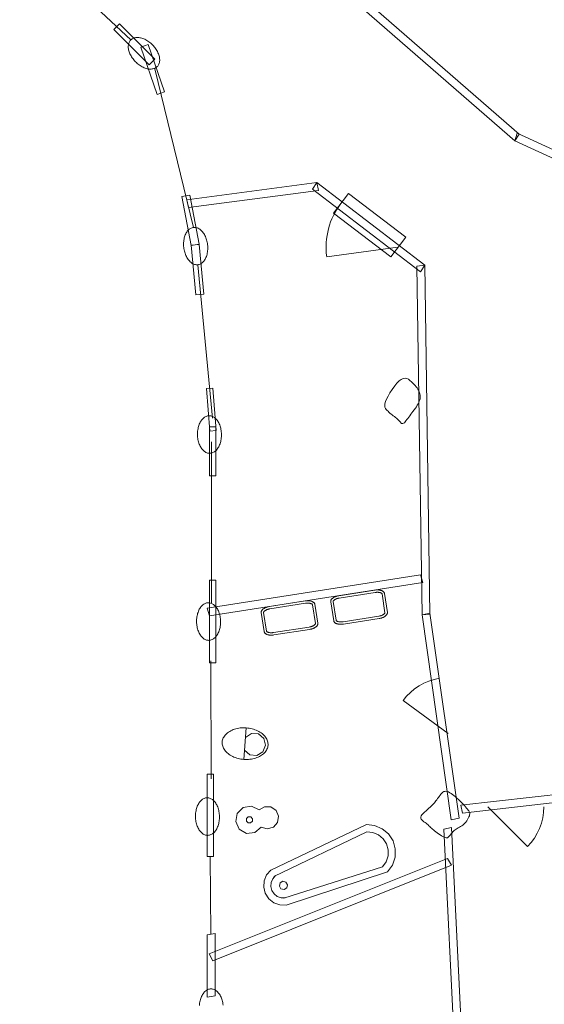
# Model space of a CAD drawing. Units: millimetres. Extents: x -95688 to 100312, y 6950 to 128292.
# Drawn here: x 81476 to 88041, y 71012 to 83333 of the extents above; entities that cross this region are included whole.
import ezdxf

# ---------------------------------------------------------------- set-up
doc = ezdxf.new("R2010")
doc.units = ezdxf.units.MM
doc.header["$LTSCALE"] = 1016
doc.header["$PDMODE"] = 1
doc.header["$PDSIZE"] = -2
for name, color, linetype, lineweight in [('0.03 Line Weight', 7, 'Continuous', 5), ('Doors', 7, 'Continuous', 5), ('Walls', 7, 'Continuous', 5)]:
    doc.layers.add(name, color=color, linetype=linetype, lineweight=lineweight)

# ---------------------------------------------------------------- blocks, each defined once
blk = doc.blocks.new('*U14')
at = {"layer": '0.03 Line Weight', "color": 7, "linetype": 'Continuous', "lineweight": 5}
for p, q in [((59875.884, 29685.289), (61265.998, 28379.734)), ((61567.901, 28017.286), (62051.892, 26033.821)), ((62104.112, 25566.731), (62289.703, 23645.188)), ((62275.347, 23350), (62275.347, 21337.353)), ((62270.038, 19132.632), (62269.875, 20610)), ((62710.666, 19771.26), (62682.908, 19377.237)), ((64214.365, 18560.247), (63018.949, 17991.623)), ((64218.989, 18470.364), (63057.607, 17910.348)), ((62269.956, 17192.632), (62261.591, 18160)), ((64415.821, 18034.208), (63181.021, 17639.669)), ((64480.159, 17971.272), (63209.082, 17554.155))]:
    blk.add_line(p, q, dxfattribs=at)
for points in [[(64318.96, 21495.329), (64326.417, 21496.364), (64333.788, 21497.132), (64341.071, 21497.632), (64348.269, 21497.865), (64355.378, 21497.829), (64362.402, 21497.526), (64369.338, 21496.955), (64376.188, 21496.117), (64382.835, 21495.026), (64389.169, 21493.701), (64395.187, 21492.14), (64400.892, 21490.345), (64406.28, 21488.313), (64411.355, 21486.047), (64416.114, 21483.545), (64420.559, 21480.809), (64424.616, 21477.884), (64428.216, 21474.82), (64431.356, 21471.616), (64434.039, 21468.274), (64436.262, 21464.791), (64438.028, 21461.169), (64439.334, 21457.407), (64440.183, 21453.507), (64477.163, 21216.373), (64477.542, 21212.398), (64477.443, 21208.417), (64476.864, 21204.429), (64475.807, 21200.435), (64474.269, 21196.433), (64472.253, 21192.426), (64469.758, 21188.412), (64466.784, 21184.392), (64463.383, 21180.432), (64459.611, 21176.6), (64455.468, 21172.896), (64450.954, 21169.321), (64446.068, 21165.873), (64440.81, 21162.554), (64435.181, 21159.363), (64429.181, 21156.301), (64422.911, 21153.416), (64416.479, 21150.76), (64409.881, 21148.332), (64403.12, 21146.134), (64396.193, 21144.164), (64389.103, 21142.423), (64381.847, 21140.91), (64374.429, 21139.626), (63926.508, 21069.778), (63919.049, 21068.742), (63911.678, 21067.974), (63904.394, 21067.474), (63897.197, 21067.242), (63890.086, 21067.276), (63883.063, 21067.58), (63876.127, 21068.15), (63869.279, 21068.99), (63862.63, 21070.079), (63856.296, 21071.405), (63850.277, 21072.965), (63844.574, 21074.762), (63839.185, 21076.792), (63834.111, 21079.059), (63829.352, 21081.56), (63824.908, 21084.297), (63820.849, 21087.22), (63817.25, 21090.284), (63814.109, 21093.487), (63811.427, 21096.831), (63809.202, 21100.313), (63807.436, 21103.936), (63806.129, 21107.698), (63805.281, 21111.6), (63768.305, 21348.733), (63767.924, 21352.707), (63768.024, 21356.688), (63768.602, 21360.676), (63769.661, 21364.671), (63771.197, 21368.672), (63773.214, 21372.68), (63775.709, 21376.694), (63778.685, 21380.715), (63782.084, 21384.674), (63785.856, 21388.506), (63789.998, 21392.209), (63794.514, 21395.785), (63799.399, 21399.231), (63804.657, 21402.551), (63810.286, 21405.741), (63816.288, 21408.805), (63822.556, 21411.688), (63828.989, 21414.344), (63835.587, 21416.771), (63842.349, 21418.97), (63849.275, 21420.939), (63856.366, 21422.681), (63863.621, 21424.194), (63871.041, 21425.479), (64318.96, 21495.329)], [(64330.035, 21466.578), (64336.372, 21467.238), (64342.587, 21467.663), (64348.68, 21467.861), (64354.655, 21467.833), (64360.525, 21467.578), (64366.287, 21467.104), (64371.936, 21466.414), (64377.332, 21465.528), (64382.331, 21464.482), (64386.915, 21463.295), (64391.091, 21461.978), (64394.863, 21460.557), (64398.244, 21459.047), (64401.257, 21457.465), (64403.903, 21455.835), (64406.091, 21454.256), (64407.741, 21452.852), (64408.892, 21451.678), (64409.627, 21450.765), (64410.049, 21450.102), (64410.278, 21449.634), (64410.406, 21449.267), (64410.682, 21447.998), (64447.382, 21212.635), (64447.506, 21211.344), (64447.496, 21210.952), (64447.421, 21210.442), (64447.22, 21209.682), (64446.8, 21208.586), (64446.06, 21207.119), (64444.918, 21205.279), (64443.314, 21203.11), (64441.287, 21200.748), (64438.904, 21198.326), (64436.14, 21195.857), (64432.982, 21193.355), (64429.4, 21190.83), (64425.397, 21188.301), (64420.96, 21185.785), (64416.085, 21183.3), (64410.912, 21180.917), (64405.572, 21178.712), (64400.06, 21176.686), (64394.374, 21174.839), (64388.509, 21173.168), (64382.461, 21171.682), (64376.229, 21170.383), (64369.561, 21169.23), (63922.131, 21099.46), (63915.429, 21098.527), (63909.093, 21097.867), (63902.88, 21097.441), (63896.789, 21097.244), (63890.807, 21097.274), (63884.941, 21097.528), (63879.182, 21097.999), (63873.532, 21098.691), (63868.131, 21099.577), (63863.138, 21100.622), (63858.554, 21101.81), (63854.376, 21103.127), (63850.6, 21104.55), (63847.221, 21106.06), (63844.216, 21107.64), (63841.564, 21109.273), (63839.37, 21110.854), (63837.724, 21112.253), (63836.576, 21113.423), (63835.842, 21114.341), (63835.415, 21115.008), (63835.189, 21115.472), (63835.062, 21115.835), (63834.787, 21117.099), (63798.082, 21352.48), (63797.961, 21353.768), (63797.967, 21354.152), (63798.043, 21354.658), (63798.245, 21355.425), (63798.667, 21356.521), (63799.405, 21357.989), (63800.548, 21359.826), (63802.155, 21361.998), (63804.181, 21364.36), (63806.566, 21366.781), (63809.324, 21369.248), (63812.486, 21371.752), (63816.062, 21374.275), (63820.07, 21376.803), (63824.509, 21379.319), (63829.382, 21381.807), (63834.554, 21384.187), (63839.896, 21386.393), (63845.407, 21388.418), (63851.092, 21390.268), (63856.958, 21391.936), (63863.008, 21393.422), (63869.241, 21394.721), (63875.912, 21395.876), (64323.334, 21465.646)], [(63448.958, 21359.659), (63456.415, 21360.694), (63463.786, 21361.462), (63471.069, 21361.962), (63478.267, 21362.195), (63485.376, 21362.159), (63492.4, 21361.856), (63499.336, 21361.285), (63506.186, 21360.447), (63512.833, 21359.356), (63519.167, 21358.031), (63525.185, 21356.47), (63530.89, 21354.675), (63536.278, 21352.643), (63541.353, 21350.377), (63546.112, 21347.875), (63550.557, 21345.139), (63554.614, 21342.214), (63558.214, 21339.15), (63561.354, 21335.946), (63564.037, 21332.604), (63566.26, 21329.121), (63568.026, 21325.499), (63569.332, 21321.737), (63570.181, 21317.837), (63607.161, 21080.703), (63607.54, 21076.728), (63607.441, 21072.747), (63606.862, 21068.759), (63605.805, 21064.765), (63604.267, 21060.763), (63602.251, 21056.756), (63599.756, 21052.742), (63596.782, 21048.722), (63593.381, 21044.762), (63589.609, 21040.93), (63585.466, 21037.226), (63580.952, 21033.651), (63576.066, 21030.203), (63570.808, 21026.884), (63565.179, 21023.693), (63559.179, 21020.631), (63552.909, 21017.746), (63546.477, 21015.09), (63539.879, 21012.662), (63533.118, 21010.464), (63526.191, 21008.494), (63519.101, 21006.753), (63511.845, 21005.24), (63504.427, 21003.956), (63056.506, 20934.108), (63049.047, 20933.072), (63041.676, 20932.304), (63034.392, 20931.804), (63027.195, 20931.572), (63020.084, 20931.606), (63013.061, 20931.91), (63006.125, 20932.48), (62999.277, 20933.32), (62992.628, 20934.409), (62986.294, 20935.735), (62980.275, 20937.295), (62974.572, 20939.092), (62969.183, 20941.122), (62964.109, 20943.389), (62959.35, 20945.89), (62954.906, 20948.627), (62950.847, 20951.55), (62947.248, 20954.614), (62944.107, 20957.817), (62941.425, 20961.161), (62939.2, 20964.643), (62937.434, 20968.266), (62936.127, 20972.028), (62935.279, 20975.93), (62898.303, 21213.063), (62897.922, 21217.037), (62898.022, 21221.018), (62898.6, 21225.006), (62899.659, 21229.001), (62901.195, 21233.002), (62903.212, 21237.01), (62905.707, 21241.024), (62908.683, 21245.045), (62912.082, 21249.004), (62915.854, 21252.836), (62919.996, 21256.539), (62924.512, 21260.115), (62929.397, 21263.561), (62934.655, 21266.881), (62940.284, 21270.071), (62946.286, 21273.135), (62952.554, 21276.018), (62958.987, 21278.674), (62965.585, 21281.101), (62972.347, 21283.3), (62979.273, 21285.269), (62986.364, 21287.011), (62993.619, 21288.524), (63001.039, 21289.809), (63448.958, 21359.659)], [(63460.033, 21330.908), (63466.37, 21331.568), (63472.585, 21331.993), (63478.678, 21332.191), (63484.653, 21332.163), (63490.523, 21331.908), (63496.285, 21331.434), (63501.934, 21330.744), (63507.33, 21329.858), (63512.329, 21328.812), (63516.913, 21327.625), (63521.089, 21326.308), (63524.861, 21324.887), (63528.242, 21323.377), (63531.255, 21321.795), (63533.901, 21320.165), (63536.089, 21318.586), (63537.739, 21317.182), (63538.89, 21316.008), (63539.625, 21315.095), (63540.047, 21314.432), (63540.276, 21313.964), (63540.404, 21313.597), (63540.68, 21312.328), (63577.38, 21076.965), (63577.504, 21075.674), (63577.494, 21075.282), (63577.419, 21074.772), (63577.218, 21074.012), (63576.798, 21072.916), (63576.058, 21071.449), (63574.916, 21069.609), (63573.312, 21067.44), (63571.285, 21065.078), (63568.902, 21062.656), (63566.138, 21060.187), (63562.98, 21057.685), (63559.398, 21055.16), (63555.395, 21052.631), (63550.958, 21050.115), (63546.083, 21047.63), (63540.91, 21045.247), (63535.57, 21043.042), (63530.058, 21041.016), (63524.372, 21039.169), (63518.507, 21037.498), (63512.459, 21036.012), (63506.227, 21034.713), (63499.559, 21033.56), (63052.129, 20963.79), (63045.427, 20962.857), (63039.091, 20962.197), (63032.878, 20961.771), (63026.787, 20961.574), (63020.805, 20961.604), (63014.939, 20961.858), (63009.18, 20962.329), (63003.53, 20963.021), (62998.129, 20963.907), (62993.136, 20964.952), (62988.552, 20966.14), (62984.374, 20967.457), (62980.598, 20968.88), (62977.219, 20970.39), (62974.214, 20971.97), (62971.562, 20973.603), (62969.368, 20975.184), (62967.722, 20976.583), (62966.574, 20977.753), (62965.84, 20978.671), (62965.413, 20979.338), (62965.187, 20979.802), (62965.06, 20980.165), (62964.785, 20981.429), (62928.08, 21216.81), (62927.959, 21218.098), (62927.965, 21218.482), (62928.041, 21218.988), (62928.243, 21219.755), (62928.665, 21220.851), (62929.403, 21222.319), (62930.546, 21224.156), (62932.153, 21226.328), (62934.179, 21228.69), (62936.564, 21231.111), (62939.322, 21233.578), (62942.484, 21236.082), (62946.06, 21238.605), (62950.068, 21241.133), (62954.507, 21243.649), (62959.38, 21246.137), (62964.552, 21248.517), (62969.894, 21250.723), (62975.405, 21252.748), (62981.09, 21254.598), (62986.956, 21256.266), (62993.006, 21257.752), (62999.239, 21259.051), (63005.91, 21260.206), (63453.332, 21329.976)], [(62952.093, 19655.257), (62960.284, 19643.082), (62967.26, 19630.772), (62973.019, 19618.324), (62977.563, 19605.742), (62980.889, 19593.021), (62983.001, 19580.165), (62983.895, 19567.172), (62983.575, 19554.044), (62982.052, 19540.999), (62979.345, 19528.26), (62975.452, 19515.826), (62970.375, 19503.699), (62964.112, 19491.876), (62956.664, 19480.36), (62948.031, 19469.149), (62938.213, 19458.245), (62927.383, 19447.824), (62915.718, 19438.071), (62903.216, 19428.982), (62889.878, 19420.561), (62875.702, 19412.804), (62860.692, 19405.713), (62844.844, 19399.288), (62828.161, 19393.529), (62810.926, 19388.525), (62793.428, 19384.37), (62775.666, 19381.062), (62757.642, 19378.603), (62739.353, 19376.989), (62720.801, 19376.224), (62701.985, 19376.306), (62682.907, 19377.237), (62663.885, 19378.991), (62645.244, 19381.548), (62626.982, 19384.907), (62609.101, 19389.068), (62591.598, 19394.031), (62574.476, 19399.797), (62557.734, 19406.364), (62541.372, 19413.735), (62525.659, 19421.776), (62510.869, 19430.359), (62497, 19439.484), (62484.054, 19449.152), (62472.027, 19459.361), (62460.923, 19470.112), (62450.74, 19481.405), (62441.48, 19493.241), (62433.287, 19505.415), (62426.311, 19517.725), (62420.551, 19530.172), (62416.008, 19542.756), (62412.68, 19555.475), (62410.57, 19568.331), (62409.676, 19581.324), (62409.998, 19594.454), (62411.519, 19607.498), (62414.227, 19620.237), (62418.119, 19632.67), (62423.197, 19644.798), (62429.459, 19656.619), (62436.908, 19668.136), (62445.541, 19679.347), (62455.36, 19690.253), (62466.188, 19700.672), (62477.853, 19710.426), (62490.355, 19719.514), (62503.694, 19727.937), (62517.868, 19735.693), (62532.879, 19742.784), (62548.727, 19749.209), (62565.412, 19754.969), (62582.645, 19759.971), (62600.143, 19764.126), (62617.904, 19767.434), (62635.93, 19769.895), (62654.218, 19771.507), (62672.771, 19772.272), (62691.586, 19772.19), (62710.666, 19771.261), (62729.686, 19769.506), (62748.328, 19766.949), (62766.59, 19763.59), (62784.472, 19759.429), (62801.974, 19754.465), (62819.096, 19748.7), (62835.838, 19742.133), (62852.201, 19734.764), (62867.912, 19726.721), (62882.702, 19718.138), (62896.571, 19709.012), (62909.519, 19699.345), (62921.544, 19689.136), (62932.648, 19678.385), (62942.831, 19667.092), (62952.093, 19655.257)], [(62713.489, 18636.601), (62736.281, 18658.424), (62767.835, 18657.737), (62789.659, 18634.936), (62788.972, 18603.4), (62766.176, 18581.571), (62734.622, 18582.258), (62712.798, 18605.059)], [(63125.148, 17792.404), (63134.779, 17830.851), (63168.788, 17851.234), (63207.247, 17841.594), (63227.622, 17807.58), (63217.988, 17769.144), (63183.979, 17748.761), (63145.52, 17758.401)]]:
    blk.add_lwpolyline(points, close=True, dxfattribs=at)
for points in [[(62702.297, 19652.476), (62776.152, 19700.575), (62864.167, 19695.589), (62932.129, 19639.44), (62953.633, 19554.015), (62920.36, 19472.379), (62845.196, 19426.313), (62757.352, 19433.716), (62690.972, 19491.694)], [(62899.06, 18529.744), (62819.644, 18460.876), (62715.002, 18450.623), (62623.708, 18502.784), (62579.408, 18598.138), (62598.381, 18701.473), (62673.671, 18774.87), (62777.539, 18791.193), (62871.697, 18744.446)], [(62871.799, 18744.346), (62939.651, 18785.166), (63018.825, 18783.108), (63084.479, 18738.804), (63116.015, 18666.152), (63103.576, 18588.001), (63051.039, 18528.729), (62974.875, 18507.002), (62898.987, 18529.622)], [(64214.364, 18560.244), (64317.401, 18550.075), (64412.85, 18509.946), (64492.201, 18443.43), (64548.386, 18356.457), (64576.394, 18256.776), (64573.765, 18153.434), (64540.725, 18055.305), (64480.159, 17971.276)], [(64218.989, 18470.363), (64295.292, 18462.832), (64365.976, 18433.115), (64424.738, 18383.858), (64466.345, 18319.451), (64487.086, 18245.633), (64485.14, 18169.104), (64460.674, 18096.439), (64415.821, 18034.209)], [(63209.281, 17554.186), (63129.486, 17556.467), (63054.543, 17583.983), (62992.226, 17633.886), (62948.994, 17700.998), (62929.324, 17778.372), (62935.224, 17857.865), (62966.101, 17931.483), (63018.795, 17991.495)], [(63197.34, 17643.388), (63146.502, 17644.842), (63098.757, 17662.372), (63059.055, 17694.166), (63031.51, 17736.926), (63018.979, 17786.219), (63022.738, 17836.866), (63042.41, 17883.768), (63075.982, 17922.003)]]:
    blk.add_lwpolyline(points, dxfattribs=at)
blk = doc.blocks.new('*U15')
at = {"layer": '0.03 Line Weight', "color": 7}
blk.add_blockref('*U14', (0, 0), dxfattribs=at)
blk = doc.blocks.new('700 Door')
at = {"layer": 'Doors', "color": 7, "linetype": 'Continuous', "lineweight": 5}
blk.add_line((-350, 0.5), (144.975, -494.475), dxfattribs=at)
blk.add_arc((-350, 0.5), 700, 315, 0, dxfattribs=at)
for p in [(-350, 0.5), (350, 0.5)]:
    blk.add_point(p, dxfattribs=at)
blk = doc.blocks.new('900 Door')
at = {"layer": 'Doors', "color": 7, "linetype": 'Continuous', "lineweight": 5}
blk.add_line((-450, 0.5), (186.396, -635.896), dxfattribs=at)
at = {"layer": 'Doors', "color": 255, "linetype": 'Continuous', "lineweight": 5}
blk.add_lwpolyline([(-450, 160), (450, 160), (450, -150), (-450, -150)], close=True, dxfattribs=at)
at = {"layer": 'Doors', "color": 7, "linetype": 'Continuous', "lineweight": 5}
blk.add_arc((-450, 0.5), 900, 315, 0, dxfattribs=at)
for p in [(-450, 0.5), (450, 0.5)]:
    blk.add_point(p, dxfattribs=at)
blk = doc.blocks.new('*U20')
at = {"layer": 'Doors', "color": 7, "xscale": -1}
for name, p, rotation in [('900 Door', (64252.28, 26059.412), -37.41522772377466), ('700 Door', (65184.467, 20045.709), -81.10196332064567)]:
    blk.add_blockref(name, p, dxfattribs=dict(at, rotation=rotation))
at = {"layer": 'Doors', "color": 7}
blk.add_blockref('700 Door', (66085.855, 18781.069), dxfattribs=at)
blk = doc.blocks.new('*U21')
at = {"layer": 'Doors', "color": 7}
blk.add_blockref('*U20', (0, 0), dxfattribs=at)
blk = doc.blocks.new('*U22')
at = {"layer": 'Walls', "color": 7, "linetype": 'Continuous', "lineweight": 5}
for points in [[(63705.828, 29178.911), (63762.802, 29261.09), (66128.487, 27201.091), (66071.514, 27118.909)], [(61055.01, 28510.035), (61124.987, 28580.012), (61567.539, 28137.461), (61497.562, 28067.484)], [(61421.494, 28037.752), (61408.465, 28044.226), (61395.699, 28051.331), (61383.193, 28059.064), (61370.949, 28067.427), (61358.965, 28076.418), (61347.243, 28086.039), (61335.782, 28096.288), (61324.583, 28107.168), (61313.829, 28118.487), (61303.708, 28130.062), (61294.218, 28141.89), (61285.362, 28153.973), (61277.136, 28166.31), (61269.542, 28178.901), (61262.58, 28191.746), (61256.251, 28204.846), (61250.653, 28217.977), (61245.889, 28230.92), (61241.958, 28243.673), (61238.862, 28256.239), (61236.597, 28268.615), (61235.167, 28280.803), (61234.57, 28292.801), (61234.808, 28304.612), (61235.866, 28316.036), (61237.737, 28326.88), (61240.418, 28337.142), (61243.912, 28346.823), (61248.216, 28355.922), (61253.332, 28364.441), (61259.259, 28372.378), (61265.998, 28379.734), (61273.428, 28386.389), (61281.43, 28392.228), (61290.004, 28397.249), (61299.152, 28401.452), (61308.871, 28404.837), (61319.163, 28407.404), (61330.027, 28409.153), (61341.463, 28410.085), (61353.274, 28410.189), (61365.266, 28409.458), (61377.436, 28407.892), (61389.787, 28405.491), (61402.316, 28402.254), (61415.026, 28398.182), (61427.914, 28393.274), (61440.984, 28387.531), (61454.011, 28381.055), (61466.778, 28373.951), (61479.283, 28366.217), (61491.528, 28357.855), (61503.511, 28348.863), (61515.233, 28339.242), (61526.694, 28328.992), (61537.894, 28318.114), (61548.646, 28306.793), (61558.768, 28295.218), (61568.257, 28283.389), (61577.115, 28271.307), (61585.34, 28258.97), (61592.934, 28246.379), (61599.896, 28233.534), (61606.226, 28220.436), (61611.822, 28207.304), (61616.586, 28194.361), (61620.516, 28181.607), (61623.614, 28169.042), (61625.877, 28156.665), (61627.308, 28144.478), (61627.905, 28132.479), (61627.669, 28120.67), (61626.61, 28109.244), (61624.74, 28098.401), (61622.058, 28088.138), (61618.565, 28078.458), (61614.26, 28069.357), (61609.144, 28060.839), (61603.217, 28052.902), (61596.479, 28045.547), (61589.047, 28038.89), (61581.045, 28033.051), (61572.469, 28028.03), (61563.323, 28023.829), (61553.603, 28020.444), (61543.312, 28017.877), (61532.448, 28016.128), (61521.014, 28015.198), (61509.202, 28015.093), (61497.211, 28015.824), (61485.041, 28017.39), (61472.691, 28019.792), (61460.161, 28023.028), (61447.451, 28027.101), (61434.562, 28032.008), (61421.494, 28037.752)], [(61391.659, 28290.89), (61485.26, 28323.02), (61688.462, 27731.064), (61594.861, 27698.933)], [(66071.512, 27118.907), (66102.507, 27213.98), (70955.497, 24987.538), (70924.504, 24892.462)], [(61989.683, 26281.024), (61969.559, 26378.976), (63593.904, 26595.316), (63614.031, 26497.362)], [(63540.046, 26511.058), (63593.902, 26595.314), (64946.927, 25560.278), (64893.073, 25476.018)], [(61906.597, 26420.822), (62003.842, 26439.179), (62119.94, 25824.179), (62022.695, 25805.822)], [(61961.959, 25669.07), (61955.748, 25682.225), (61950.133, 25695.713), (61945.112, 25709.533), (61940.687, 25723.685), (61936.855, 25738.167), (61933.619, 25752.983), (61930.978, 25768.129), (61928.932, 25783.609), (61927.508, 25799.157), (61926.739, 25814.513), (61926.623, 25829.677), (61927.161, 25844.649), (61928.351, 25859.428), (61930.196, 25874.016), (61932.694, 25888.411), (61935.846, 25902.615), (61939.592, 25916.389), (61943.876, 25929.499), (61948.696, 25941.944), (61954.054, 25953.725), (61959.948, 25964.84), (61966.38, 25975.291), (61973.348, 25985.077), (61980.854, 25994.199), (61988.766, 26002.508), (61996.954, 26009.858), (62005.419, 26016.249), (62014.161, 26021.682), (62023.179, 26026.155), (62032.473, 26029.669), (62042.044, 26032.224), (62051.892, 26033.821), (62061.848, 26034.438), (62071.747, 26034.06), (62081.588, 26032.685), (62091.371, 26030.315), (62101.096, 26026.947), (62110.763, 26022.583), (62120.372, 26017.222), (62129.925, 26010.866), (62139.258, 26003.626), (62148.216, 25995.621), (62156.796, 25986.848), (62165, 25977.309), (62172.826, 25967.002), (62180.277, 25955.93), (62187.35, 25944.09), (62194.047, 25931.484), (62200.256, 25918.327), (62205.872, 25904.839), (62210.892, 25891.019), (62215.318, 25876.868), (62219.148, 25862.384), (62222.385, 25847.569), (62225.026, 25832.422), (62227.073, 25816.944), (62228.495, 25801.394), (62229.264, 25786.038), (62229.379, 25770.874), (62228.841, 25755.902), (62227.649, 25741.122), (62225.805, 25726.535), (62223.307, 25712.139), (62220.156, 25697.937), (62216.408, 25684.162), (62212.125, 25671.052), (62207.304, 25658.607), (62201.947, 25646.827), (62196.052, 25635.711), (62189.621, 25625.26), (62182.653, 25615.474), (62175.149, 25606.353), (62167.236, 25598.042), (62159.048, 25590.692), (62150.583, 25584.3), (62141.843, 25578.868), (62132.824, 25574.394), (62123.53, 25570.881), (62113.959, 25568.326), (62104.112, 25566.731), (62094.155, 25566.112), (62084.256, 25566.49), (62074.415, 25567.865), (62064.632, 25570.237), (62054.906, 25573.604), (62045.239, 25577.968), (62035.63, 25583.329), (62026.079, 25589.687), (62016.744, 25596.925), (62007.787, 25604.931), (61999.207, 25613.703), (61991.004, 25623.243), (61983.177, 25633.549), (61975.727, 25644.622), (61968.654, 25656.462), (61961.959, 25669.07)], [(62023.651, 25811.756), (62122.184, 25820.962), (62180.414, 25197.816), (62081.882, 25188.609)], [(64846.331, 25550.264), (64945.669, 25561.736), (65010.454, 21195.738), (64911.115, 21184.262)], [(64741.162, 24133.013), (64720.785, 24144.556), (64698.987, 24148.317), (64675.768, 24144.294), (64651.129, 24132.489), (64625.067, 24112.9), (64597.585, 24085.528), (64568.681, 24050.373), (64538.357, 24007.435), (64509.868, 23962.737), (64486.475, 23922.303), (64468.176, 23886.133), (64454.973, 23854.228), (64446.864, 23826.586), (64443.85, 23803.209), (64445.931, 23784.096), (64453.108, 23769.248), (64463.146, 23756.68), (64473.817, 23744.412), (64485.119, 23732.442), (64497.054, 23720.771), (64509.619, 23709.398), (64522.817, 23698.325), (64536.646, 23687.55), (64551.108, 23677.074), (64565.416, 23666.757), (64578.787, 23656.461), (64591.22, 23646.185), (64602.717, 23635.931), (64613.276, 23625.696), (64622.898, 23615.483), (64631.583, 23605.29), (64639.331, 23595.118), (64646.799, 23586.514), (64654.649, 23581.028), (64662.88, 23578.659), (64671.493, 23579.408), (64680.486, 23583.273), (64689.861, 23590.257), (64699.616, 23600.358), (64709.753, 23613.577), (64720.399, 23628.659), (64731.684, 23644.353), (64743.607, 23660.657), (64756.169, 23677.573), (64769.369, 23695.099), (64783.208, 23713.238), (64797.685, 23731.987), (64812.802, 23751.348), (64827.449, 23770.718), (64840.521, 23789.498), (64852.017, 23807.687), (64861.937, 23825.287), (64870.281, 23842.295), (64877.049, 23858.713), (64882.241, 23874.54), (64885.858, 23889.778), (64887.905, 23904.736), (64888.39, 23919.729), (64887.313, 23934.756), (64884.675, 23949.818), (64880.474, 23964.913), (64874.711, 23980.043), (64867.386, 23995.208), (64858.499, 24010.407), (64848.205, 24025.636), (64836.662, 24040.893), (64823.869, 24056.177), (64809.828, 24071.49), (64794.535, 24086.829), (64777.994, 24102.196), (64760.203, 24117.59), (64741.162, 24133.013)], [(62213.687, 24016.155), (62293.317, 24023.846), (62335.554, 23493.054), (62255.924, 23485.363)], [(62123.301, 23322.023), (62118.331, 23335.695), (62113.985, 23349.644), (62110.262, 23363.868), (62107.163, 23378.369), (62104.685, 23393.144), (62102.831, 23408.195), (62101.6, 23423.521), (62100.993, 23439.124), (62101.012, 23454.737), (62101.664, 23470.099), (62102.949, 23485.209), (62104.868, 23500.067), (62107.419, 23514.673), (62110.603, 23529.028), (62114.42, 23543.13), (62118.87, 23556.982), (62123.872, 23570.351), (62129.348, 23583.009), (62135.297, 23594.955), (62141.72, 23606.191), (62148.615, 23616.714), (62155.985, 23626.526), (62163.827, 23635.627), (62172.144, 23644.017), (62180.789, 23651.559), (62189.622, 23658.122), (62198.641, 23663.704), (62207.847, 23668.307), (62217.239, 23671.927), (62226.818, 23674.568), (62236.584, 23676.228), (62246.537, 23676.909), (62256.508, 23676.604), (62266.329, 23675.314), (62276, 23673.036), (62285.523, 23669.772), (62294.895, 23665.52), (62304.118, 23660.282), (62313.191, 23654.057), (62322.116, 23646.846), (62330.741, 23638.775), (62338.921, 23629.977), (62346.654, 23620.449), (62353.943, 23610.193), (62360.784, 23599.207), (62367.179, 23587.494), (62373.128, 23575.051), (62378.632, 23561.88), (62383.6, 23548.206), (62387.946, 23534.257), (62391.668, 23520.032), (62394.769, 23505.532), (62397.245, 23490.756), (62399.099, 23475.705), (62400.33, 23460.379), (62400.939, 23444.778), (62400.918, 23429.164), (62400.266, 23413.802), (62398.98, 23398.692), (62397.062, 23383.834), (62394.51, 23369.227), (62391.326, 23354.873), (62387.509, 23340.77), (62383.06, 23326.92), (62378.056, 23313.55), (62372.58, 23300.892), (62366.63, 23288.945), (62360.208, 23277.711), (62353.312, 23267.186), (62345.943, 23257.374), (62338.101, 23248.273), (62329.786, 23239.885), (62321.14, 23232.341), (62312.308, 23225.778), (62303.289, 23220.195), (62294.084, 23215.594), (62284.691, 23211.972), (62275.112, 23209.332), (62265.345, 23207.672), (62255.393, 23206.993), (62245.42, 23207.297), (62235.599, 23208.588), (62225.926, 23210.866), (62216.405, 23214.131), (62207.032, 23218.382), (62197.81, 23223.62), (62188.737, 23229.845), (62179.815, 23237.058), (62171.188, 23245.127), (62163.009, 23253.926), (62155.276, 23263.453), (62147.989, 23273.71), (62141.148, 23284.694), (62134.753, 23296.408), (62128.804, 23308.851), (62123.301, 23322.023)], [(62250.835, 23540), (62330.835, 23540), (62330.835, 22925.756), (62250.835, 22925.756)], [(62249.998, 21172.693), (62222.674, 21268.886), (64892.326, 21685.194), (64919.653, 21589.001)], [(62250.835, 21618.388), (62330.835, 21618.388), (62330.835, 20585.756), (62250.835, 20585.756)], [(62111.926, 20981.709), (62106.956, 20995.381), (62102.61, 21009.33), (62098.887, 21023.554), (62095.788, 21038.055), (62093.31, 21052.83), (62091.456, 21067.881), (62090.225, 21083.207), (62089.618, 21098.81), (62089.637, 21114.423), (62090.29, 21129.785), (62091.575, 21144.895), (62093.494, 21159.753), (62096.044, 21174.359), (62099.228, 21188.714), (62103.045, 21202.816), (62107.495, 21216.668), (62112.497, 21230.037), (62117.973, 21242.695), (62123.922, 21254.641), (62130.345, 21265.877), (62137.24, 21276.4), (62144.61, 21286.212), (62152.452, 21295.313), (62160.769, 21303.703), (62169.414, 21311.245), (62178.247, 21317.808), (62187.266, 21323.39), (62196.472, 21327.993), (62205.864, 21331.613), (62215.444, 21334.254), (62225.21, 21335.914), (62235.163, 21336.595), (62245.134, 21336.29), (62254.955, 21335), (62264.626, 21332.722), (62274.149, 21329.458), (62283.521, 21325.206), (62292.744, 21319.968), (62301.817, 21313.742), (62310.742, 21306.531), (62319.367, 21298.46), (62327.546, 21289.662), (62335.279, 21280.134), (62342.568, 21269.879), (62349.409, 21258.893), (62355.804, 21247.18), (62361.753, 21234.737), (62367.257, 21221.566), (62372.225, 21207.892), (62376.571, 21193.943), (62380.293, 21179.718), (62383.394, 21165.218), (62385.87, 21150.442), (62387.724, 21135.391), (62388.955, 21120.065), (62389.564, 21104.464), (62389.543, 21088.85), (62388.891, 21073.488), (62387.605, 21058.378), (62385.687, 21043.52), (62383.135, 21028.913), (62379.951, 21014.559), (62376.134, 21000.456), (62371.685, 20986.606), (62366.681, 20973.236), (62361.205, 20960.578), (62355.256, 20948.631), (62348.834, 20937.397), (62341.938, 20926.872), (62334.569, 20917.06), (62326.727, 20907.959), (62318.412, 20899.571), (62309.766, 20892.027), (62300.934, 20885.464), (62291.914, 20879.881), (62282.709, 20875.28), (62273.316, 20871.658), (62263.737, 20869.018), (62253.971, 20867.358), (62244.019, 20866.679), (62234.046, 20866.982), (62224.225, 20868.273), (62214.552, 20870.551), (62205.031, 20873.816), (62195.658, 20878.067), (62186.436, 20883.306), (62177.363, 20889.531), (62168.441, 20896.744), (62159.814, 20904.813), (62151.635, 20913.612), (62143.902, 20923.139), (62136.615, 20933.396), (62129.773, 20944.38), (62123.378, 20956.094), (62117.429, 20968.537), (62111.926, 20981.709)], [(64911.113, 21184.26), (65008.563, 21206.689), (65374.712, 18641.217), (65277.261, 18618.783)], [(62221.591, 19192.632), (62301.591, 19192.632), (62301.591, 18160), (62221.591, 18160)], [(64919.922, 18607.758), (64907.342, 18618.504), (64899.157, 18630.093), (64895.366, 18642.522), (64895.97, 18655.794), (64900.968, 18669.906), (64910.361, 18684.86), (64924.149, 18700.655), (64942.332, 18717.292), (64962.079, 18734.05), (64980.563, 18750.211), (64997.783, 18765.774), (65013.741, 18780.74), (65028.435, 18795.108), (65041.866, 18808.879), (65054.033, 18822.053), (65064.937, 18834.63), (65075.212, 18847.063), (65085.494, 18859.809), (65095.783, 18872.867), (65106.079, 18886.239), (65116.381, 18899.922), (65126.691, 18913.918), (65137.008, 18928.226), (65147.332, 18942.847), (65158.092, 18956.051), (65169.722, 18966.111), (65182.22, 18973.025), (65195.588, 18976.796), (65209.823, 18977.42), (65224.928, 18974.901), (65240.901, 18969.236), (65257.744, 18960.428), (65275.162, 18949.417), (65292.866, 18937.151), (65310.855, 18923.627), (65329.129, 18908.848), (65347.687, 18892.811), (65366.531, 18875.519), (65385.66, 18856.969), (65405.074, 18837.164), (65423.709, 18817.53), (65440.505, 18799.501), (65455.46, 18783.075), (65468.576, 18768.253), (65479.85, 18755.033), (65489.286, 18743.417), (65496.88, 18733.404), (65502.636, 18724.995), (65506.519, 18716.782), (65508.5, 18707.362), (65508.579, 18696.732), (65506.756, 18684.895), (65503.031, 18671.848), (65497.404, 18657.594), (65489.875, 18642.13), (65480.446, 18625.459), (65469.765, 18608.813), (65458.487, 18593.432), (65446.611, 18579.314), (65434.139, 18566.461), (65421.069, 18554.869), (65407.402, 18544.542), (65393.137, 18535.478), (65378.275, 18527.678), (65363.578, 18520.342), (65349.813, 18512.674), (65336.978, 18504.672), (65325.074, 18496.338), (65314.099, 18487.67), (65304.055, 18478.67), (65294.942, 18469.336), (65286.76, 18459.67), (65279.205, 18450.145), (65271.976, 18441.24), (65265.073, 18432.951), (65258.498, 18425.282), (65252.247, 18418.229), (65246.324, 18411.796), (65240.726, 18405.979), (65235.455, 18400.782), (65229.432, 18397.006), (65221.584, 18395.46), (65211.909, 18396.141), (65200.408, 18399.051), (65187.079, 18404.188), (65171.925, 18411.554), (65154.944, 18421.148), (65136.137, 18432.97), (65117.037, 18445.736), (65099.18, 18458.162), (65082.566, 18470.248), (65067.196, 18481.995), (65053.068, 18493.401), (65040.183, 18504.468), (65028.541, 18515.194), (65018.142, 18525.582), (65008.051, 18535.805), (64997.336, 18546.043), (64985.995, 18556.294), (64974.031, 18566.56), (64961.44, 18576.838), (64948.226, 18587.131), (64934.386, 18597.437), (64919.922, 18607.758)], [(62098.357, 18541.419), (62093.387, 18555.091), (62089.041, 18569.04), (62085.318, 18583.264), (62082.219, 18597.765), (62079.741, 18612.54), (62077.887, 18627.591), (62076.656, 18642.917), (62076.049, 18658.52), (62076.068, 18674.133), (62076.72, 18689.495), (62078.005, 18704.605), (62079.924, 18719.463), (62082.474, 18734.069), (62085.658, 18748.424), (62089.475, 18762.526), (62093.925, 18776.378), (62098.927, 18789.747), (62104.403, 18802.405), (62110.352, 18814.351), (62116.775, 18825.587), (62123.67, 18836.11), (62131.04, 18845.922), (62138.882, 18855.023), (62147.199, 18863.413), (62155.844, 18870.955), (62164.677, 18877.518), (62173.696, 18883.1), (62182.902, 18887.703), (62192.294, 18891.323), (62201.874, 18893.964), (62211.64, 18895.624), (62221.593, 18896.305), (62231.564, 18896), (62241.385, 18894.71), (62251.056, 18892.432), (62260.579, 18889.168), (62269.951, 18884.916), (62279.174, 18879.678), (62288.247, 18873.452), (62297.172, 18866.241), (62305.797, 18858.17), (62313.977, 18849.372), (62321.71, 18839.844), (62328.999, 18829.589), (62335.84, 18818.603), (62342.235, 18806.89), (62348.184, 18794.447), (62353.688, 18781.276), (62358.656, 18767.602), (62363.002, 18753.653), (62366.724, 18739.428), (62369.825, 18724.928), (62372.301, 18710.152), (62374.155, 18695.101), (62375.386, 18679.775), (62375.995, 18664.174), (62375.974, 18648.56), (62375.322, 18633.198), (62374.036, 18618.088), (62372.118, 18603.23), (62369.566, 18588.623), (62366.382, 18574.269), (62362.565, 18560.166), (62358.116, 18546.316), (62353.112, 18532.946), (62347.636, 18520.288), (62341.686, 18508.341), (62335.264, 18497.107), (62328.368, 18486.582), (62320.999, 18476.77), (62313.157, 18467.669), (62304.842, 18459.281), (62296.196, 18451.737), (62287.364, 18445.174), (62278.345, 18439.591), (62269.14, 18434.99), (62259.747, 18431.368), (62250.168, 18428.728), (62240.402, 18427.068), (62230.45, 18426.389), (62220.477, 18426.692), (62210.656, 18427.983), (62200.983, 18430.261), (62191.462, 18433.526), (62182.089, 18437.777), (62172.867, 18443.016), (62163.794, 18449.241), (62154.871, 18456.454), (62146.244, 18464.523), (62138.065, 18473.322), (62130.332, 18482.849), (62123.045, 18493.106), (62116.204, 18504.09), (62109.809, 18515.804), (62103.86, 18528.247), (62098.357, 18541.419)], [(65416.646, 18705), (65396.88, 18803.025), (66735.298, 18955.166), (66755.065, 18857.139)], [(65556.781, 12896.935), (65458.39, 12879.075), (65181.899, 18504.968), (65280.291, 18522.832)], [(62294.292, 16856.299), (62245.708, 16943.702), (65230.706, 18138.701), (65279.294, 18051.299)], [(62320.562, 16417.366), (62221.654, 16402.634), (62221.591, 17182.632), (62320.5, 17197.368)]]:
    blk.add_lwpolyline(points, close=True, dxfattribs=at)
blk.add_lwpolyline([(62124.234, 16297.876), (62125.519, 16312.986), (62127.438, 16327.844), (62129.988, 16342.45), (62133.172, 16356.805), (62136.989, 16370.907), (62141.439, 16384.759), (62146.441, 16398.128), (62151.917, 16410.786), (62157.866, 16422.732), (62164.289, 16433.968), (62171.184, 16444.491), (62178.553, 16454.303), (62186.395, 16463.404), (62194.712, 16471.794), (62203.357, 16479.336), (62212.19, 16485.899), (62221.209, 16491.481), (62230.415, 16496.084), (62239.807, 16499.704), (62249.387, 16502.345), (62259.153, 16504.005), (62269.106, 16504.686), (62279.077, 16504.381), (62288.898, 16503.091), (62298.569, 16500.813), (62308.092, 16497.549), (62317.464, 16493.297), (62326.687, 16488.059), (62335.76, 16481.833), (62344.685, 16474.622), (62353.31, 16466.551), (62361.49, 16457.753), (62369.223, 16448.225), (62376.512, 16437.969), (62383.353, 16426.983), (62389.748, 16415.27), (62395.697, 16402.827), (62401.202, 16389.656), (62406.17, 16375.982), (62410.516, 16362.033), (62414.238, 16347.808), (62417.339, 16333.309), (62419.815, 16318.533), (62421.669, 16303.482)], dxfattribs=at)
blk = doc.blocks.new('*U23')
at = {"layer": 'Walls', "color": 7}
blk.add_blockref('*U22', (0, 0), dxfattribs=at)

msp = doc.modelspace()

# ---------------------------------------------------------------- block references
at = {"layer": '0.03 Line Weight', "color": 7}
msp.add_blockref('*U15', (21600, 54700), dxfattribs=at)
at = {"layer": 'Doors', "color": 7}
msp.add_blockref('*U21', (21600, 54700), dxfattribs=at)
at = {"layer": 'Walls', "color": 7}
msp.add_blockref('*U23', (21600, 54700), dxfattribs=at)

doc.saveas('drawing.dxf')
